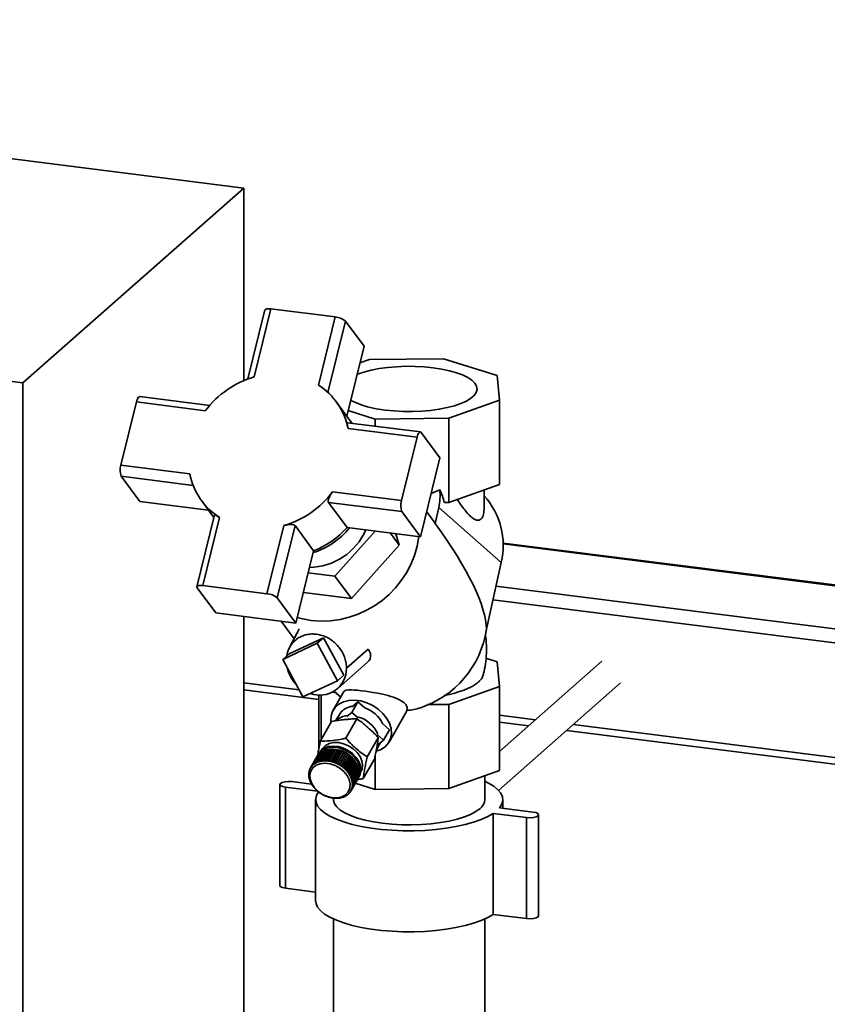
# Paper-space layout 'Blatt1' of a CAD drawing. Units: millimetres. Extents: x 0 to 5940, y 0 to 4200.
# Drawn here: x 4387 to 4613, y 2222 to 2498 of the extents above; entities that cross this region are included whole.
import ezdxf

# ---------------------------------------------------------------- set-up
doc = ezdxf.new("R2010")
doc.units = ezdxf.units.MM
doc.header["$LTSCALE"] = 10

psp = doc.layouts.new('Blatt1')

# ---------------------------------------------------------------- linework, layer by layer
at = {"color": 7, "linetype": 'Continuous', "lineweight": 35}
for p, q in [((4449.71, 2450.37), (4075.55, 2497.51)), ((4387.84, 2395.81), (4449.71, 2450.37)), ((4449.71, 2396.43), (4449.71, 2450.37)), ((4013.67, 2442.95), (4387.84, 2395.81)), ((4455.65, 2416.22), (4450.89, 2396.9)), ((4457.33, 2416.53), (4452.64, 2397.47)), ((4475.29, 2414.27), (4457.33, 2416.53)), ((4470.6, 2395.21), (4475.29, 2414.27)), ((4473.27, 2393.14), (4478.19, 2413.1)), ((4478.19, 2413.1), (4483.39, 2406.05)), ((4478.57, 2386.51), (4483.39, 2406.05)), ((4484.91, 2402.34), (4482.24, 2401.39)), ((4505.61, 2402.56), (4484.91, 2402.34)), ((4520.7, 2397.83), (4505.61, 2402.56)), ((4521.35, 2390.93), (4520.7, 2397.83)), ((4387.84, 1830.12), (4387.84, 2395.81)), ((4440.17, 2389.49), (4420.61, 2391.96)), ((4507.17, 2385.9), (4521.35, 2390.93)), ((4521.35, 2367.36), (4521.35, 2390.93)), ((4419.66, 2390.46), (4415.3, 2372.74)), ((4438.99, 2388.02), (4419.66, 2390.46)), ((4480.08, 2384.46), (4475.6, 2390.54)), ((4486.47, 2385.68), (4478.95, 2388.04)), ((4507.17, 2385.9), (4486.47, 2385.68)), ((4486.47, 2383.66), (4486.47, 2385.68)), ((4507.17, 2362.33), (4507.17, 2385.9)), ((4499.19, 2382.06), (4478.77, 2384.63)), ((4498.24, 2380.56), (4478.91, 2382.99)), ((4493.87, 2362.84), (4498.24, 2380.56)), ((4504.63, 2374.84), (4499.43, 2381.89)), ((4499.18, 2352.7), (4504.63, 2374.84)), ((4415.3, 2372.74), (4434.62, 2370.31)), ((4420.6, 2362.6), (4415.4, 2369.65)), ((4415.4, 2369.65), (4435.55, 2367.11)), ((4502.16, 2364.82), (4504.62, 2365.9)), ((4507.17, 2362.33), (4521.35, 2367.36)), ((4517.04, 2360.27), (4517.04, 2365.83)), ((4474.55, 2365.28), (4493.87, 2362.84)), ((4420.6, 2362.6), (4439.84, 2360.17)), ((4437.94, 2362.76), (4441.34, 2358.14)), ((4473.48, 2362.33), (4493.98, 2359.75)), ((4478.68, 2355.28), (4473.48, 2362.33)), ((4504.31, 2360.87), (4503.35, 2356.44)), ((4521.79, 2345.52), (4504.31, 2360.87)), ((4505.91, 2362.31), (4507.17, 2362.33)), ((4441.52, 2358.85), (4436.56, 2338.72)), ((4442.94, 2358.09), (4438.24, 2339.03)), ((4493.98, 2359.75), (4499.18, 2352.7)), ((4503.02, 2356.9), (4500.92, 2359.75)), ((4456.2, 2336.77), (4460.9, 2355.83)), ((4459.1, 2335.6), (4464.08, 2355.82)), ((4464.08, 2355.82), (4469.28, 2348.77)), ((4478.68, 2355.28), (4499.18, 2352.7)), ((4503.35, 2356.44), (4503.02, 2356.9)), ((4486.55, 2354.29), (4475.24, 2341.69)), ((4490.8, 2353.75), (4493.27, 2350.4)), ((4493.27, 2350.4), (4492.28, 2353.57)), ((4479.85, 2335.45), (4493.27, 2350.4)), ((4649.05, 2334.93), (4522.31, 2350.9)), ((4522.32, 2350.7), (4648.86, 2334.76)), ((4464.3, 2328.55), (4469.28, 2348.77)), ((4521.79, 2345.52), (4517.69, 2326.8)), ((4475.24, 2341.69), (4467.77, 2342.63)), ((4475.24, 2341.69), (4479.85, 2335.45)), ((4436.65, 2338.43), (4441.85, 2331.38)), ((4438.24, 2339.03), (4456.2, 2336.77)), ((4520.32, 2338.84), (4632.67, 2324.68)), ((4464.3, 2328.55), (4459.1, 2335.6)), ((4466.41, 2337.14), (4479.85, 2335.45)), ((4519.49, 2335.04), (4630.91, 2321.01)), ((4441.85, 2331.38), (4464.3, 2328.55)), ((4449.71, 1884.69), (4449.71, 2330.39)), ((4460.18, 2329.07), (4463.81, 2324.15)), ((4462.39, 2319.93), (4472.08, 2324.42)), ((4470.31, 2322.87), (4472.08, 2324.42)), ((4472.08, 2324.42), (4477.74, 2313.94)), ((4460.62, 2318.37), (4470.31, 2322.87)), ((4470.31, 2322.87), (4475.97, 2312.39)), ((4462.39, 2319.93), (4460.62, 2318.37)), ((4484.57, 2321.25), (4478.48, 2315.88)), ((4466.29, 2307.89), (4460.62, 2318.37)), ((4476.02, 2310.19), (4484.27, 2317.47)), ((4520.7, 2317.69), (4517.53, 2318.68)), ((4521.35, 2310.79), (4520.7, 2317.69)), ((4549.96, 2317.84), (4521.35, 2292.61)), ((4477.74, 2313.94), (4475.97, 2312.39)), ((4449.71, 2311.78), (4465.24, 2309.82)), ((4475.97, 2312.39), (4466.29, 2307.89)), ((4507.17, 2305.76), (4521.35, 2310.79)), ((4521.06, 2281.69), (4555.25, 2311.84)), ((4521.35, 2287.22), (4521.35, 2310.79)), ((4449.71, 2309.82), (4470.73, 2307.18)), ((4470.73, 2308.4), (4470.73, 2293.6)), ((4471.38, 2308.39), (4471.38, 2295.8)), ((4475.78, 2308.89), (4474.65, 2309.24)), ((4477.74, 2309.34), (4474.78, 2304.16)), ((4481.66, 2306.48), (4479.98, 2303.54)), ((4480.12, 2305.21), (4481.66, 2306.48)), ((4481.66, 2306.48), (4483.61, 2304.77)), ((4507.17, 2305.76), (4501.14, 2305.7)), ((4507.17, 2282.19), (4507.17, 2305.76)), ((4476.69, 2303.23), (4475.4, 2301.15)), ((4478.58, 2302.38), (4479.98, 2303.54)), ((4479.98, 2303.54), (4481.75, 2301.98)), ((4490.4, 2295.22), (4494.95, 2303.17)), ((4521.35, 2302.75), (4531.41, 2301.49)), ((4474.32, 2300.95), (4471.23, 2295.54)), ((4475.16, 2301.11), (4475.59, 2301.46)), ((4481.41, 2301.71), (4478.32, 2296.3)), ((4488.58, 2300.4), (4490.53, 2298.69)), ((4521.35, 2300.8), (4529.47, 2299.78)), ((4542, 2300.15), (4628.44, 2289.26)), ((4487.08, 2297.3), (4488.85, 2295.75)), ((4490.53, 2298.69), (4488.85, 2295.75)), ((4540.06, 2298.44), (4628.59, 2287.29)), ((4487.39, 2296.45), (4484.3, 2291.04)), ((4487.19, 2293.64), (4487.87, 2294.94)), ((4488.85, 2295.75), (4487.45, 2294.59)), ((4468.66, 2288.35), (4470.5, 2291.59)), ((4470.55, 2291.65), (4468.7, 2288.41)), ((4468.97, 2288.71), (4470.82, 2291.94)), ((4470.87, 2292), (4469.02, 2288.76)), ((4469.33, 2289.03), (4471.18, 2292.26)), ((4471.24, 2292.31), (4469.39, 2289.07)), ((4469.74, 2289.3), (4471.59, 2292.54)), ((4471.65, 2292.58), (4469.8, 2289.34)), ((4470.18, 2289.54), (4472.03, 2292.77)), ((4472.06, 2292.73), (4470.2, 2289.47)), ((4472.11, 2292.8), (4470.26, 2289.57)), ((4470.5, 2291.59), (4470.51, 2291.58)), ((4470.75, 2292.07), (4470.58, 2291.78)), ((4470.67, 2289.72), (4472.52, 2292.96)), ((4472.54, 2292.92), (4470.68, 2289.65)), ((4472.6, 2292.98), (4470.75, 2289.75)), ((4470.82, 2291.94), (4470.83, 2291.93)), ((4471.18, 2292.26), (4471.2, 2292.24)), ((4471.19, 2289.86), (4473.04, 2293.09)), ((4473.06, 2293.05), (4471.19, 2289.79)), ((4473.12, 2293.11), (4471.27, 2289.88)), ((4471.59, 2292.54), (4471.61, 2292.51)), ((4471.73, 2289.95), (4473.58, 2293.18)), ((4473.6, 2293.14), (4471.73, 2289.88)), ((4473.67, 2293.19), (4471.82, 2289.96)), ((4472.03, 2292.77), (4472.06, 2292.73)), ((4472.06, 2292.73), (4472.07, 2292.74)), ((4474.16, 2293.18), (4472.29, 2289.92)), ((4472.3, 2289.99), (4474.15, 2293.22)), ((4474.24, 2293.22), (4472.39, 2289.99)), ((4472.52, 2292.96), (4472.54, 2292.92)), ((4472.54, 2292.92), (4472.56, 2292.92)), ((4474.74, 2293.17), (4472.87, 2289.9)), ((4472.88, 2289.97), (4474.73, 2293.21)), ((4474.82, 2293.2), (4472.97, 2289.97)), ((4473.04, 2293.09), (4473.06, 2293.05)), ((4473.06, 2293.05), (4473.09, 2293.06)), ((4475.33, 2293.1), (4473.46, 2289.84)), ((4473.48, 2289.91), (4475.33, 2293.14)), ((4475.42, 2293.13), (4473.57, 2289.9)), ((4473.58, 2293.18), (4473.6, 2293.14)), ((4473.6, 2293.14), (4473.64, 2293.15)), ((4475.93, 2292.99), (4474.06, 2289.73)), ((4474.08, 2289.8), (4475.93, 2293.03)), ((4474.15, 2293.22), (4474.16, 2293.18)), ((4474.16, 2293.18), (4474.21, 2293.18)), ((4476.02, 2293.01), (4474.17, 2289.78)), ((4476.52, 2292.83), (4474.65, 2289.57)), ((4474.68, 2289.64), (4476.53, 2292.87)), ((4474.73, 2293.21), (4474.74, 2293.17)), ((4474.74, 2293.17), (4474.8, 2293.16)), ((4476.62, 2292.84), (4474.77, 2289.61)), ((4477.11, 2292.63), (4475.24, 2289.36)), ((4475.27, 2289.43), (4477.12, 2292.66)), ((4475.33, 2293.14), (4475.33, 2293.1)), ((4475.33, 2293.1), (4475.4, 2293.09)), ((4477.21, 2292.62), (4475.36, 2289.39)), ((4477.69, 2292.37), (4475.82, 2289.11)), ((4475.85, 2289.17), (4477.7, 2292.41)), ((4475.93, 2293.03), (4475.93, 2292.99)), ((4475.93, 2292.99), (4476, 2292.98)), ((4477.79, 2292.36), (4475.94, 2289.13)), ((4476.42, 2288.88), (4478.27, 2292.11)), ((4478.33, 2292.03), (4476.47, 2288.77)), ((4478.35, 2292.06), (4476.5, 2288.83)), ((4476.53, 2292.87), (4476.52, 2292.83)), ((4476.52, 2292.83), (4476.6, 2292.81)), ((4476.96, 2288.54), (4478.81, 2291.77)), ((4478.87, 2291.69), (4477, 2288.43)), ((4478.89, 2291.72), (4477.04, 2288.48)), ((4477.12, 2292.66), (4477.11, 2292.63)), ((4477.11, 2292.63), (4477.19, 2292.59)), ((4477.47, 2288.17), (4479.32, 2291.4)), ((4479.4, 2291.34), (4477.55, 2288.11)), ((4477.7, 2292.41), (4477.69, 2292.37)), ((4477.69, 2292.37), (4477.77, 2292.33)), ((4478.25, 2292.08), (4478.33, 2292.03)), ((4478.33, 2292.03), (4478.35, 2292.06)), ((4478.79, 2291.74), (4478.87, 2291.69)), ((4478.87, 2291.69), (4478.89, 2291.72)), ((4479.3, 2291.37), (4479.37, 2291.31)), ((4479.37, 2291.31), (4479.4, 2291.34)), ((4486.82, 2292.99), (4487.12, 2293.51)), ((4468.4, 2287.96), (4470.24, 2291.2)), ((4470.28, 2291.26), (4468.43, 2288.03)), ((4468.99, 2288.65), (4468.97, 2288.71)), ((4469.03, 2288.73), (4468.99, 2288.65)), ((4469.04, 2288.7), (4468.99, 2288.65)), ((4469.02, 2288.76), (4469.04, 2288.7)), ((4469.35, 2288.96), (4469.33, 2289.03)), ((4469.4, 2289.05), (4469.35, 2288.96)), ((4469.41, 2289.01), (4469.35, 2288.96)), ((4469.39, 2289.07), (4469.41, 2289.01)), ((4469.75, 2289.24), (4469.74, 2289.3)), ((4469.81, 2289.33), (4469.75, 2289.24)), ((4469.82, 2289.28), (4469.75, 2289.24)), ((4469.8, 2289.34), (4469.82, 2289.28)), ((4470.2, 2289.47), (4470.18, 2289.54)), ((4470.27, 2289.5), (4470.2, 2289.47)), ((4470.24, 2291.2), (4470.25, 2291.2)), ((4470.26, 2289.57), (4470.27, 2289.5)), ((4470.68, 2289.65), (4470.67, 2289.72)), ((4470.76, 2289.68), (4470.68, 2289.65)), ((4470.75, 2289.75), (4470.76, 2289.68)), ((4471.19, 2289.79), (4471.19, 2289.86)), ((4471.27, 2289.81), (4471.19, 2289.79)), ((4471.27, 2289.88), (4471.27, 2289.81)), ((4471.73, 2289.88), (4471.73, 2289.95)), ((4471.82, 2289.96), (4471.82, 2289.89)), ((4472.29, 2289.92), (4472.3, 2289.99)), ((4472.38, 2289.92), (4472.29, 2289.92)), ((4472.39, 2289.99), (4472.38, 2289.92)), ((4472.87, 2289.9), (4472.88, 2289.97)), ((4472.97, 2289.9), (4472.87, 2289.9)), ((4472.97, 2289.97), (4472.97, 2289.9)), ((4473.46, 2289.84), (4473.48, 2289.91)), ((4473.56, 2289.83), (4473.46, 2289.84)), ((4473.57, 2289.9), (4473.56, 2289.83)), ((4474.06, 2289.73), (4474.08, 2289.8)), ((4474.15, 2289.71), (4474.06, 2289.73)), ((4474.17, 2289.78), (4474.15, 2289.71)), ((4474.65, 2289.57), (4474.68, 2289.64)), ((4474.75, 2289.54), (4474.65, 2289.57)), ((4474.77, 2289.61), (4474.75, 2289.54)), ((4475.24, 2289.36), (4475.27, 2289.43)), ((4475.34, 2289.33), (4475.24, 2289.36)), ((4475.36, 2289.39), (4475.34, 2289.33)), ((4475.82, 2289.11), (4475.85, 2289.17)), ((4475.91, 2289.07), (4475.82, 2289.11)), ((4475.94, 2289.13), (4475.91, 2289.07)), ((4476.38, 2288.82), (4476.42, 2288.88)), ((4476.47, 2288.77), (4476.38, 2288.82)), ((4476.5, 2288.83), (4476.47, 2288.77)), ((4479.37, 2291.31), (4477.5, 2288.05)), ((4477.95, 2287.76), (4479.8, 2290.99)), ((4479.84, 2290.9), (4477.98, 2287.64)), ((4479.87, 2290.93), (4478.02, 2287.69)), ((4478.39, 2287.32), (4480.24, 2290.56)), ((4480.27, 2290.47), (4478.41, 2287.2)), ((4480.31, 2290.49), (4478.46, 2287.25)), ((4478.79, 2286.86), (4480.64, 2290.1)), ((4480.66, 2290.01), (4478.8, 2286.74)), ((4480.7, 2290.02), (4478.85, 2286.79)), ((4481.01, 2289.53), (4479.14, 2286.26)), ((4479.15, 2286.38), (4481, 2289.62)), ((4481.05, 2289.54), (4479.2, 2286.31)), ((4481.3, 2289.03), (4479.44, 2285.77)), ((4479.45, 2285.88), (4481.3, 2289.12)), ((4481.35, 2289.04), (4479.5, 2285.81)), ((4479.71, 2285.38), (4481.56, 2288.61)), ((4479.78, 2290.96), (4479.84, 2290.9)), ((4479.84, 2290.9), (4479.87, 2290.93)), ((4480.22, 2290.52), (4480.27, 2290.47)), ((4480.27, 2290.47), (4480.31, 2290.49)), ((4480.62, 2290.06), (4480.66, 2290.01)), ((4480.66, 2290.01), (4480.7, 2290.02)), ((4480.97, 2289.58), (4481.01, 2289.53)), ((4481.01, 2289.53), (4481.05, 2289.54)), ((4481.28, 2289.08), (4481.3, 2289.03)), ((4481.3, 2289.03), (4481.35, 2289.04)), ((4486.29, 2290.43), (4483.19, 2285.02)), ((4486.47, 2291.25), (4486.47, 2281.97)), ((4467.91, 2286.21), (4467.94, 2286.17)), ((4467.91, 2286.13), (4467.94, 2286.17)), ((4467.94, 2286.09), (4467.91, 2286.13)), ((4467.94, 2286.17), (4467.94, 2286.09)), ((4467.95, 2286.62), (4467.97, 2286.67)), ((4467.98, 2286.58), (4467.95, 2286.62)), ((4467.96, 2286.69), (4467.99, 2286.65)), ((4467.99, 2286.65), (4467.98, 2286.58)), ((4468.04, 2287.09), (4468.07, 2287.15)), ((4468.07, 2287.04), (4468.04, 2287.09)), ((4468.06, 2287.16), (4468.09, 2287.12)), ((4468.09, 2287.12), (4468.07, 2287.04)), ((4468.19, 2287.54), (4468.22, 2287.6)), ((4468.22, 2287.49), (4468.19, 2287.54)), ((4468.22, 2287.61), (4468.25, 2287.56)), ((4468.25, 2287.56), (4468.22, 2287.49)), ((4468.42, 2287.91), (4468.4, 2287.96)), ((4468.46, 2287.97), (4468.42, 2287.91)), ((4468.46, 2287.97), (4468.42, 2287.91)), ((4468.43, 2288.03), (4468.46, 2287.97)), ((4468.68, 2288.3), (4468.66, 2288.35)), ((4468.72, 2288.37), (4468.68, 2288.3)), ((4468.73, 2288.35), (4468.68, 2288.3)), ((4468.7, 2288.41), (4468.73, 2288.35)), ((4476.92, 2288.48), (4476.96, 2288.54)), ((4477, 2288.43), (4476.92, 2288.48)), ((4477.04, 2288.48), (4477, 2288.43)), ((4477.43, 2288.11), (4477.47, 2288.17)), ((4477.5, 2288.05), (4477.43, 2288.11)), ((4477.55, 2288.11), (4477.5, 2288.05)), ((4477.9, 2287.71), (4477.95, 2287.76)), ((4477.98, 2287.64), (4477.9, 2287.71)), ((4478.02, 2287.69), (4477.98, 2287.64)), ((4478.34, 2287.28), (4478.39, 2287.32)), ((4478.41, 2287.2), (4478.34, 2287.28)), ((4478.46, 2287.25), (4478.41, 2287.2)), ((4478.74, 2286.82), (4478.79, 2286.86)), ((4478.8, 2286.74), (4478.74, 2286.82)), ((4478.85, 2286.79), (4478.8, 2286.74)), ((4479.09, 2286.34), (4479.15, 2286.38)), ((4479.14, 2286.26), (4479.09, 2286.34)), ((4479.2, 2286.31), (4479.14, 2286.26)), ((4479.39, 2285.85), (4479.45, 2285.88)), ((4479.44, 2285.77), (4479.39, 2285.85)), ((4481.55, 2288.52), (4479.68, 2285.26)), ((4481.59, 2288.53), (4479.74, 2285.3)), ((4481.73, 2288.01), (4479.87, 2284.75)), ((4479.9, 2284.86), (4481.75, 2288.1)), ((4481.78, 2288.01), (4479.93, 2284.78)), ((4481.87, 2287.5), (4480, 2284.24)), ((4480.05, 2284.35), (4481.9, 2287.58)), ((4481.91, 2287.5), (4480.06, 2284.27)), ((4481.94, 2286.99), (4480.07, 2283.73)), ((4481.96, 2286), (4480.11, 2282.77)), ((4480.12, 2282.84), (4481.97, 2286.07)), ((4480.13, 2283.83), (4481.98, 2287.07)), ((4481.99, 2286.99), (4480.14, 2283.75)), ((4482, 2286.49), (4480.15, 2283.25)), ((4480.16, 2283.33), (4482, 2286.56)), ((4481.53, 2288.56), (4481.55, 2288.52)), ((4481.55, 2288.52), (4481.59, 2288.53)), ((4481.72, 2288.04), (4481.73, 2288.01)), ((4481.73, 2288.01), (4481.78, 2288.01)), ((4481.86, 2287.52), (4481.87, 2287.5)), ((4481.87, 2287.5), (4481.91, 2287.5)), ((4481.93, 2286.01), (4481.96, 2286)), ((4481.94, 2287), (4481.94, 2286.99)), ((4481.94, 2286.99), (4481.99, 2286.99)), ((4481.97, 2286.49), (4482, 2286.49)), ((4507.17, 2282.19), (4521.35, 2287.22)), ((4459.79, 2283.35), (4459.79, 2255.06)), ((4463.17, 2284.13), (4468.7, 2283.43)), ((4467.93, 2285.71), (4467.96, 2285.67)), ((4467.94, 2285.63), (4467.96, 2285.67)), ((4467.97, 2285.59), (4467.94, 2285.63)), ((4467.96, 2285.67), (4467.97, 2285.59)), ((4468.01, 2285.19), (4468.03, 2285.16)), ((4468.02, 2285.11), (4468.04, 2285.14)), ((4468.05, 2285.08), (4468.02, 2285.11)), ((4468.03, 2285.16), (4468.05, 2285.08)), ((4468.14, 2284.68), (4468.17, 2284.65)), ((4468.16, 2284.6), (4468.18, 2284.62)), ((4468.19, 2284.57), (4468.16, 2284.6)), ((4468.17, 2284.65), (4468.19, 2284.57)), ((4468.33, 2284.16), (4468.35, 2284.14)), ((4468.39, 2284.06), (4468.36, 2284.08)), ((4468.57, 2283.65), (4468.6, 2283.63)), ((4468.6, 2283.63), (4468.64, 2283.55)), ((4468.62, 2283.57), (4468.62, 2283.59)), ((4468.64, 2283.55), (4468.62, 2283.57)), ((4468.87, 2283.15), (4468.89, 2283.14)), ((4468.89, 2283.14), (4468.94, 2283.06)), ((4468.92, 2283.08), (4468.93, 2283.09)), ((4468.94, 2283.06), (4468.92, 2283.08)), ((4479.5, 2285.81), (4479.44, 2285.77)), ((4479.65, 2285.34), (4479.71, 2285.38)), ((4479.67, 2281.5), (4481.52, 2284.73)), ((4479.74, 2285.3), (4479.68, 2285.26)), ((4479.84, 2284.83), (4479.9, 2284.86)), ((4479.87, 2284.75), (4479.84, 2284.83)), ((4481.7, 2285.08), (4479.85, 2281.85)), ((4479.93, 2284.78), (4479.87, 2284.75)), ((4479.88, 2281.92), (4481.73, 2285.15)), ((4479.98, 2284.32), (4480.05, 2284.35)), ((4480, 2284.24), (4479.98, 2284.32)), ((4480.06, 2284.27), (4480, 2284.24)), ((4481.86, 2285.53), (4480.01, 2282.3)), ((4480.03, 2282.37), (4481.88, 2285.6)), ((4480.07, 2283.81), (4480.13, 2283.83)), ((4480.07, 2283.73), (4480.07, 2283.81)), ((4480.14, 2283.75), (4480.07, 2283.73)), ((4480.09, 2283.31), (4480.16, 2283.33)), ((4480.14, 2283.33), (4480.09, 2283.23)), ((4480.09, 2283.23), (4480.09, 2283.31)), ((4480.15, 2283.25), (4480.09, 2283.23)), ((4480.94, 2283.71), (4486.47, 2281.97)), ((4481.69, 2285.09), (4481.7, 2285.08)), ((4481.84, 2285.54), (4481.86, 2285.53)), ((4481.86, 2285.32), (4482.03, 2285.62)), ((4517.24, 2279.1), (4517.24, 2285.76)), ((4470.42, 2281.43), (4461.41, 2282.57)), ((4461.41, 2254.29), (4461.41, 2282.57)), ((4469.22, 2282.67), (4469.24, 2282.66)), ((4469.24, 2282.66), (4469.3, 2282.58)), ((4469.3, 2282.58), (4469.28, 2282.6)), ((4469.28, 2282.6), (4469.28, 2282.6)), ((4469.61, 2282.21), (4469.63, 2282.2)), ((4469.63, 2282.2), (4469.69, 2282.13)), ((4469.69, 2282.13), (4469.68, 2282.14)), ((4469.68, 2282.14), (4469.68, 2282.14)), ((4470.05, 2281.77), (4470.06, 2281.76)), ((4470.06, 2281.76), (4470.13, 2281.69)), ((4470.13, 2281.69), (4470.12, 2281.7)), ((4470.12, 2281.7), (4470.12, 2281.7)), ((4470.52, 2281.35), (4470.53, 2281.35)), ((4470.53, 2281.35), (4470.61, 2281.29)), ((4470.6, 2281.29), (4470.6, 2281.3)), ((4470.61, 2281.29), (4470.6, 2281.29)), ((4471.03, 2280.98), (4471.12, 2280.92)), ((4471.03, 2280.98), (4471.03, 2280.98)), ((4471.12, 2280.92), (4471.11, 2280.92)), ((4471.11, 2280.92), (4471.11, 2280.92)), ((4471.57, 2280.64), (4471.65, 2280.59)), ((4471.57, 2280.63), (4471.57, 2280.64)), ((4471.65, 2280.59), (4471.65, 2280.58)), ((4471.65, 2280.58), (4471.65, 2280.59)), ((4472.12, 2280.33), (4472.21, 2280.29)), ((4472.13, 2280.33), (4472.12, 2280.33)), ((4472.13, 2280.33), (4472.13, 2280.33)), ((4478.63, 2280.39), (4478.69, 2280.44)), ((4478.68, 2280.39), (4478.63, 2280.39)), ((4478.71, 2280.44), (4478.68, 2280.39)), ((4478.69, 2280.44), (4478.74, 2280.43)), ((4478.99, 2280.7), (4479.04, 2280.75)), ((4479.05, 2280.7), (4478.99, 2280.7)), ((4479.04, 2280.75), (4479.1, 2280.75)), ((4479.08, 2280.75), (4479.05, 2280.7)), ((4479.31, 2281.05), (4479.35, 2281.11)), ((4479.37, 2281.05), (4479.31, 2281.05)), ((4479.35, 2281.11), (4479.41, 2281.11)), ((4479.4, 2281.11), (4479.37, 2281.05)), ((4479.58, 2281.43), (4479.61, 2281.49)), ((4479.64, 2281.43), (4479.58, 2281.43)), ((4479.61, 2281.49), (4479.67, 2281.5)), ((4479.67, 2281.5), (4479.64, 2281.43)), ((4479.79, 2281.84), (4479.82, 2281.91)), ((4479.83, 2281.91), (4479.79, 2281.84)), ((4479.85, 2281.85), (4479.79, 2281.84)), ((4479.82, 2281.91), (4479.88, 2281.92)), ((4479.95, 2282.29), (4479.97, 2282.36)), ((4479.99, 2282.36), (4479.95, 2282.29)), ((4480.01, 2282.3), (4479.95, 2282.29)), ((4479.97, 2282.36), (4480.03, 2282.37)), ((4480.05, 2282.75), (4480.06, 2282.83)), ((4480.1, 2282.83), (4480.05, 2282.75)), ((4480.11, 2282.77), (4480.05, 2282.75)), ((4480.06, 2282.83), (4480.12, 2282.84)), ((4486.47, 2281.97), (4507.17, 2282.19)), ((4469.84, 2279.1), (4469.84, 2250.81)), ((4472.21, 2280.29), (4472.22, 2280.29)), ((4472.7, 2280.08), (4472.79, 2280.04)), ((4472.71, 2280.07), (4472.7, 2280.08)), ((4472.71, 2280.07), (4472.71, 2280.07)), ((4472.79, 2280.04), (4472.8, 2280.03)), ((4473.29, 2279.86), (4473.38, 2279.83)), ((4473.3, 2279.85), (4473.29, 2279.86)), ((4473.3, 2279.86), (4473.3, 2279.85)), ((4473.38, 2279.83), (4473.39, 2279.82)), ((4473.88, 2279.69), (4473.98, 2279.67)), ((4473.9, 2279.68), (4473.88, 2279.69)), ((4473.9, 2279.69), (4473.9, 2279.68)), ((4473.98, 2279.67), (4473.99, 2279.66)), ((4474.48, 2279.57), (4474.57, 2279.56)), ((4474.5, 2279.56), (4474.48, 2279.57)), ((4474.5, 2279.57), (4474.5, 2279.56)), ((4474.57, 2279.56), (4474.59, 2279.55)), ((4474.84, 2279.52), (4474.84, 2279.1)), ((4475.07, 2279.5), (4475.16, 2279.5)), ((4475.09, 2279.49), (4475.07, 2279.5)), ((4475.1, 2279.5), (4475.09, 2279.49)), ((4475.16, 2279.5), (4475.19, 2279.49)), ((4475.65, 2279.48), (4475.74, 2279.48)), ((4475.68, 2279.47), (4475.65, 2279.48)), ((4475.69, 2279.48), (4475.68, 2279.47)), ((4475.74, 2279.48), (4475.77, 2279.47)), ((4476.25, 2279.5), (4476.22, 2279.51)), ((4476.3, 2279.52), (4476.34, 2279.51)), ((4476.76, 2279.59), (4476.84, 2279.61)), ((4476.8, 2279.58), (4476.76, 2279.59)), ((4476.81, 2279.6), (4476.8, 2279.58)), ((4476.84, 2279.61), (4476.88, 2279.6)), ((4477.28, 2279.72), (4477.36, 2279.75)), ((4477.32, 2279.71), (4477.28, 2279.72)), ((4477.34, 2279.74), (4477.32, 2279.71)), ((4477.36, 2279.75), (4477.4, 2279.74)), ((4477.77, 2279.9), (4477.84, 2279.93)), ((4477.81, 2279.89), (4477.77, 2279.9)), ((4477.83, 2279.93), (4477.81, 2279.89)), ((4477.84, 2279.93), (4477.88, 2279.92)), ((4478.22, 2280.12), (4478.28, 2280.16)), ((4478.27, 2280.12), (4478.22, 2280.12)), ((4478.29, 2280.16), (4478.27, 2280.12)), ((4478.28, 2280.16), (4478.33, 2280.16)), ((4522.24, 2276.69), (4522.24, 2279.1)), ((4528.91, 2274.07), (4519.55, 2275.24)), ((4519.55, 2246.96), (4519.55, 2275.24)), ((4521.32, 2276.8), (4530.67, 2275.62)), ((4532.29, 2246.56), (4532.29, 2274.84)), ((4528.91, 2245.78), (4528.91, 2274.07)), ((4469.84, 2253.22), (4461.41, 2254.29)), ((4474.84, 2245.68), (4474.84, 1823.72)), ((4517.24, 1823.72), (4517.24, 2245.68)), ((4528.91, 2245.78), (4519.55, 2246.96))]:
    psp.add_line(p, q, dxfattribs=at)
at = {"color": 7, "linetype": 'Continuous', "lineweight": 35, "flags": 128}
for points in [[(4455.65, 2416.22), (4455.66, 2416.25), (4455.75, 2416.37), (4455.94, 2416.47), (4456.19, 2416.54), (4456.52, 2416.57), (4456.91, 2416.57), (4457.33, 2416.53)], [(4481.45, 2398.18), (4481.54, 2398.21), (4483.35, 2398.83), (4485.39, 2399.37), (4487.64, 2399.8), (4490.03, 2400.13), (4492.54, 2400.34), (4495.12, 2400.45), (4497.71, 2400.43), (4500.27, 2400.29), (4502.76, 2400.04), (4505.11, 2399.68), (4507.3, 2399.22), (4509.28, 2398.66), (4511.01, 2398.02), (4512.47, 2397.3), (4513.61, 2396.53), (4514.43, 2395.71), (4514.91, 2394.86), (4515.04, 2393.99), (4514.81, 2393.13), (4514.23, 2392.29), (4513.31, 2391.48), (4512.07, 2390.72), (4510.54, 2390.03), (4508.73, 2389.41), (4506.69, 2388.87), (4504.44, 2388.44), (4502.04, 2388.11), (4499.53, 2387.89), (4496.96, 2387.79), (4494.37, 2387.81), (4491.8, 2387.95), (4489.32, 2388.2), (4489.32, 2388.2)], [(4419.66, 2390.46), (4419.78, 2390.87), (4419.92, 2391.24), (4420.07, 2391.54), (4420.24, 2391.76), (4420.4, 2391.91), (4420.57, 2391.96), (4420.61, 2391.96)], [(4498.24, 2380.56), (4498.36, 2380.97), (4498.5, 2381.34), (4498.65, 2381.64), (4498.81, 2381.86), (4498.98, 2382.01), (4499.14, 2382.06), (4499.29, 2382.02), (4499.43, 2381.89)], [(4438.24, 2339.03), (4437.82, 2339.07), (4437.43, 2339.07), (4437.11, 2339.04), (4436.85, 2338.97), (4436.67, 2338.87), (4436.57, 2338.75), (4436.56, 2338.6), (4436.65, 2338.43)], [(4468.58, 2329.25), (4465.8, 2329.78), (4464.68, 2330.09)], [(4474.89, 2309.54), (4475.15, 2309.3), (4476.87, 2307.83)], [(4477.74, 2309.34), (4477.74, 2309.34), (4477.89, 2309.5), (4478.12, 2309.63), (4478.43, 2309.73), (4479.04, 2309.81), (4479.86, 2309.82), (4480.64, 2309.79), (4481.58, 2309.71), (4482.62, 2309.6), (4483.79, 2309.45), (4484.82, 2309.3), (4485.89, 2309.13), (4487.23, 2308.89), (4488.54, 2308.62), (4489.36, 2308.43), (4490.15, 2308.23), (4490.91, 2308.01), (4491.63, 2307.78), (4492.91, 2307.27), (4493.99, 2306.68), (4494.6, 2306.22), (4495.06, 2305.72), (4495.3, 2305.34), (4495.44, 2304.94), (4495.48, 2304.51), (4495.41, 2304.07), (4495.41, 2304.07)], [(4474.18, 2300.7), (4474.13, 2301.11), (4474.19, 2302.52), (4474.6, 2303.81), (4475.33, 2304.93), (4476.36, 2305.84), (4477.64, 2306.5), (4479.13, 2306.88), (4480.76, 2306.96), (4482.46, 2306.75), (4484.17, 2306.24), (4485.82, 2305.47), (4487.33, 2304.46), (4488.64, 2303.26), (4489.71, 2301.91), (4490.49, 2300.47), (4490.95, 2298.99), (4491.06, 2297.55), (4490.83, 2296.19), (4490.25, 2294.98), (4489.37, 2293.96), (4488.21, 2293.17), (4486.81, 2292.65), (4486.81, 2292.65)], [(4470.75, 2292.07), (4471.37, 2292.88), (4472.32, 2293.55), (4473.48, 2293.96), (4474.8, 2294.1), (4476.21, 2293.96), (4477.63, 2293.54), (4478.98, 2292.87), (4480.19, 2291.98), (4481.19, 2290.92), (4481.94, 2289.75), (4482.38, 2288.54), (4482.51, 2287.33), (4482.3, 2286.21), (4482.03, 2285.62)], [(4471.46, 2292.96), (4471.73, 2293.4), (4472.52, 2294.21), (4473.58, 2294.78), (4474.84, 2295.07), (4476.23, 2295.06), (4477.67, 2294.76), (4479.07, 2294.18), (4480.35, 2293.36), (4481.44, 2292.34), (4482.27, 2291.19), (4482.8, 2289.96), (4482.99, 2288.74), (4482.84, 2287.59), (4482.43, 2286.69)], [(4487.55, 2294.68), (4487.35, 2293.99), (4487.12, 2293.51)], [(4470.42, 2291.48), (4470.53, 2291.69), (4471.21, 2292.58), (4472.15, 2293.25), (4473.31, 2293.67), (4474.64, 2293.81), (4476.04, 2293.67), (4477.46, 2293.25), (4478.81, 2292.58), (4480.02, 2291.69), (4481.02, 2290.63), (4481.77, 2289.46), (4482.21, 2288.24), (4482.34, 2287.04), (4482.13, 2285.92), (4481.68, 2285.04)], [(4475.95, 2279.61), (4474.58, 2279.63), (4473.16, 2279.94), (4471.79, 2280.54), (4470.55, 2281.38), (4469.52, 2282.41), (4468.76, 2283.57), (4468.32, 2284.79), (4468.23, 2285.98), (4468.49, 2287.08), (4469.09, 2288.01), (4469.99, 2288.71), (4471.14, 2289.15), (4472.45, 2289.29), (4473.86, 2289.12), (4475.27, 2288.67), (4476.58, 2287.94), (4477.73, 2287), (4478.63, 2285.89), (4479.24, 2284.69), (4479.51, 2283.48), (4479.42, 2282.33), (4478.98, 2281.3), (4478.22, 2280.48), (4477.19, 2279.91), (4475.95, 2279.61)], [(4461.41, 2282.57), (4460.58, 2282.74), (4460.01, 2283.01), (4459.79, 2283.32), (4459.95, 2283.64), (4460.47, 2283.92), (4461.26, 2284.11), (4462.21, 2284.18), (4463.17, 2284.13)], [(4517.24, 2284.23), (4518.23, 2283.74), (4519.72, 2282.83), (4520.87, 2281.88), (4521.68, 2280.89), (4522.14, 2279.87), (4522.23, 2278.84), (4521.95, 2277.81), (4521.32, 2276.8)], [(4519.55, 2275.24), (4518.03, 2274.35), (4516.2, 2273.52), (4514.09, 2272.77), (4511.72, 2272.1), (4509.14, 2271.53), (4506.38, 2271.07), (4503.47, 2270.72), (4500.46, 2270.49), (4497.39, 2270.38), (4494.3, 2270.38), (4491.24, 2270.51), (4488.24, 2270.76), (4485.35, 2271.12), (4482.6, 2271.6), (4480.05, 2272.18), (4477.72, 2272.85), (4475.64, 2273.62), (4473.85, 2274.46), (4472.36, 2275.36), (4471.2, 2276.31), (4470.39, 2277.31), (4469.94, 2278.33), (4469.85, 2279.36), (4470.12, 2280.38), (4470.65, 2281.25)], [(4515.87, 2276.6), (4514.72, 2275.76), (4513.25, 2274.97), (4511.49, 2274.26), (4509.47, 2273.63), (4507.21, 2273.09), (4504.76, 2272.66), (4502.16, 2272.33), (4499.46, 2272.12), (4496.7, 2272.03), (4493.93, 2272.07), (4491.2, 2272.22), (4488.54, 2272.49), (4486.02, 2272.87), (4483.67, 2273.36), (4481.53, 2273.95), (4479.63, 2274.62), (4478.02, 2275.37), (4476.72, 2276.19), (4475.74, 2277.05), (4475.12, 2277.96), (4474.85, 2278.88), (4474.84, 2279.1)], [(4530.67, 2275.62), (4531.5, 2275.45), (4532.07, 2275.19), (4532.29, 2274.87), (4532.13, 2274.55), (4531.61, 2274.27), (4530.82, 2274.09), (4529.87, 2274.01), (4528.91, 2274.07)], [(4461.41, 2254.29), (4460.58, 2254.46), (4460.01, 2254.72), (4459.79, 2255.04), (4459.79, 2255.06)], [(4519.55, 2246.96), (4518.03, 2246.06), (4516.2, 2245.23), (4514.09, 2244.48), (4511.72, 2243.82), (4509.14, 2243.25), (4506.38, 2242.79), (4503.47, 2242.44), (4500.46, 2242.2), (4497.39, 2242.09), (4494.3, 2242.1), (4491.24, 2242.23), (4488.24, 2242.48), (4485.35, 2242.84), (4482.6, 2243.31), (4480.05, 2243.89), (4477.72, 2244.57), (4475.64, 2245.33), (4473.85, 2246.17), (4472.36, 2247.07), (4471.2, 2248.03), (4470.39, 2249.02), (4469.94, 2250.04), (4469.84, 2250.81)], [(4532.29, 2246.56), (4532.13, 2246.27), (4531.61, 2245.99), (4530.82, 2245.8), (4529.87, 2245.73), (4528.91, 2245.78)]]:
    psp.add_lwpolyline(points, dxfattribs=at)
at = {"color": 7, "linetype": 'Continuous', "lineweight": 35}
for centre, radius, start, end in [((4474.97, 2409.29), 4.99, 49.8806, 86.3103), ((4459.88, 2372.42), 26.08, 106.1336, 143.2486), ((4460.54, 2379.42), 18.72, 10.9928, 57.4844), ((4491.68, 2415.13), 27.04, 243.6053, 265.0007), ((4419.66, 2371.34), 4.58, 162.1713, 201.6988), ((4453, 2373.88), 18.72, 190.9928, 237.4844), ((4488.69, 2364.33), 16, 347.5063, 5.6349), ((4453.65, 2380.88), 26.08, 286.1336, 323.2486), ((4501.72, 2350.34), 20.64, 346.5016, 42.0649), ((4498.23, 2361.44), 4.58, 162.1713, 201.6988), ((4462.66, 2368.66), 21.4, 287.6716, 321.0136), ((4459.43, 2373.04), 26.19, 292.0785, 317.3037), ((4467.85, 2361.64), 17.5, 270.9294, 336.367), ((4471.55, 2356.58), 27.48, 263.7965, 351.9898), ((4455.88, 2331.78), 4.99, 49.8806, 86.3103), ((4490.5, 2330.91), 27.5, 287.9854, 351.4032), ((4471.55, 2318.27), 9.93, 192.7439, 224.0608), ((4471.03, 2315.8), 7.45, 248.8804, 0.5911), ((4480.49, 2300.62), 4.61, 94.508, 145.4676), ((4479.06, 2297.52), 5.11, 93.8181, 132.3627), ((4480.91, 2296.68), 8.53, 25.8497, 71.5256), ((4479.39, 2294.01), 8.58, 24.2854, 73.0899), ((4473.31, 2289.43), 3.54, 142.4987, 148.9264), ((4473.38, 2289.38), 3.63, 134.9872, 141.3038), ((4473.51, 2289.25), 3.81, 127.7052, 133.8232), ((4473.66, 2289.04), 4.07, 120.732, 126.5869), ((4473.83, 2288.75), 4.4, 114.1153, 119.669), ((4473.99, 2288.38), 4.8, 107.8735, 113.1121), ((4474.13, 2287.94), 5.26, 102.001, 106.9302), ((4474.23, 2287.45), 5.76, 96.4752, 101.1146), ((4474.29, 2286.93), 6.29, 91.2629, 95.6408), ((4474.29, 2286.41), 6.81, 86.325, 90.4743), ((4474.71, 2285.91), 7.29, 31.1864, 89.8316), ((4474.26, 2285.9), 7.32, 81.6203, 85.5758), ((4474.19, 2285.44), 7.79, 77.1072, 80.9039), ((4474.1, 2285.05), 8.19, 72.745, 76.417), ((4474, 2284.75), 8.5, 68.4943, 72.0748), ((4473.92, 2284.55), 8.72, 64.3169, 67.838), ((4473.88, 2284.46), 8.82, 60.1758, 63.6687), ((4473.88, 2284.47), 8.81, 56.0341, 59.5299), ((4473.95, 2284.57), 8.69, 51.8552, 55.3848), ((4474.1, 2284.75), 8.45, 47.602, 51.1968), ((4471.53, 2286.14), 3.63, 134.9872, 141.3038), ((4471.66, 2286.02), 3.81, 127.7052, 133.8232), ((4471.81, 2285.81), 4.07, 120.732, 126.5869), ((4471.98, 2285.52), 4.4, 114.1153, 119.669), ((4472.14, 2285.15), 4.8, 107.8735, 113.1121), ((4472.28, 2284.71), 5.26, 102.001, 106.9302), ((4472.38, 2284.22), 5.76, 96.4752, 101.1146), ((4472.44, 2283.7), 6.29, 91.2629, 95.6408), ((4472.44, 2283.17), 6.81, 86.325, 90.4743), ((4472.41, 2282.67), 7.32, 81.6203, 85.5758), ((4472.34, 2282.21), 7.79, 77.1072, 80.9039), ((4472.25, 2281.82), 8.19, 72.745, 76.417), ((4472.15, 2281.52), 8.5, 68.4943, 72.0748), ((4472.07, 2281.32), 8.72, 64.3169, 67.838), ((4472.03, 2281.22), 8.82, 60.1758, 63.6687), ((4472.03, 2281.23), 8.81, 56.0341, 59.5299), ((4474.33, 2285), 8.12, 43.2362, 46.9286), ((4474.63, 2285.28), 7.7, 38.7185, 42.5417), ((4475, 2285.57), 7.23, 34.0081, 37.9965), ((4475.43, 2285.85), 6.72, 29.0635, 33.2521), ((4475.89, 2286.11), 6.19, 23.8435, 28.267), ((4471.93, 2286.1), 4.01, 172.572, 178.4788), ((4472.25, 2286.1), 4.33, 179.5525, 185.1631), ((4471.68, 2286.13), 3.77, 165.2845, 171.4444), ((4471.53, 2286.18), 3.61, 157.7695, 164.1135), ((4471.45, 2286.21), 3.53, 150.1335, 156.5708), ((4471.46, 2286.2), 3.54, 142.4987, 148.9264), ((4472.11, 2281.34), 8.69, 51.8552, 55.3848), ((4472.25, 2281.52), 8.45, 47.602, 51.1968), ((4472.48, 2281.76), 8.12, 43.2362, 46.9286), ((4472.78, 2282.04), 7.7, 38.7185, 42.5417), ((4473.15, 2282.34), 7.23, 34.0081, 37.9965), ((4473.58, 2282.62), 6.72, 29.0635, 33.2521), ((4476.37, 2286.31), 5.67, 18.3094, 23), ((4476.84, 2286.47), 5.18, 12.4281, 17.4128), ((4478.23, 2286.56), 3.77, 345.2845, 351.4444), ((4477.28, 2286.56), 4.73, 6.1774, 11.4739), ((4477.99, 2286.59), 4.01, 352.572, 358.4788), ((4477.67, 2286.6), 4.33, 359.5525, 5.1631), ((4472.64, 2286.13), 4.73, 186.1774, 191.4739), ((4473.08, 2286.23), 5.18, 192.4281, 197.4128), ((4473.55, 2286.38), 5.67, 198.3094, 203), ((4474.03, 2286.59), 6.19, 203.8435, 208.267), ((4474.49, 2286.84), 6.72, 209.0635, 213.2521), ((4474.92, 2287.12), 7.23, 214.0081, 217.9965), ((4474.04, 2282.87), 6.19, 23.8435, 28.267), ((4474.52, 2283.08), 5.67, 18.3094, 23), ((4474.99, 2283.23), 5.18, 12.4281, 17.4128), ((4475.43, 2283.33), 4.73, 6.1774, 11.4739), ((4476.14, 2283.36), 4.01, 352.572, 358.4788), ((4475.82, 2283.36), 4.33, 359.5525, 5.1631), ((4478.46, 2286.49), 3.53, 330.1335, 336.5708), ((4478.39, 2286.52), 3.61, 337.7695, 344.1135), ((4475.29, 2287.42), 7.7, 218.7185, 222.5417), ((4475.59, 2287.7), 8.12, 223.2362, 226.9286), ((4475.82, 2287.94), 8.45, 227.602, 231.1968), ((4475.96, 2288.12), 8.69, 231.8552, 235.3848), ((4476.03, 2288.23), 8.81, 236.0341, 239.5299), ((4476.04, 2288.24), 8.82, 240.1758, 243.6687), ((4476.25, 2283.65), 4.07, 300.732, 306.5869), ((4476.41, 2283.44), 3.81, 307.7052, 313.8232), ((4476.53, 2283.32), 3.63, 314.9872, 321.3038), ((4476.61, 2283.26), 3.54, 322.4987, 328.9264), ((4476.61, 2283.25), 3.53, 330.1335, 336.5708), ((4476.54, 2283.28), 3.61, 337.7695, 344.1135), ((4476.39, 2283.33), 3.77, 345.2845, 351.4444), ((4475.99, 2288.14), 8.72, 244.3169, 247.838), ((4475.91, 2287.94), 8.5, 248.4943, 252.0748), ((4475.82, 2287.64), 8.19, 252.745, 256.417), ((4475.73, 2287.25), 7.79, 257.1072, 260.9039), ((4475.66, 2286.79), 7.32, 261.6203, 265.5758), ((4475.62, 2286.29), 6.81, 266.325, 270.4743), ((4475.63, 2285.76), 6.29, 271.2629, 275.6408), ((4475.69, 2285.24), 5.76, 276.4752, 281.1146), ((4475.79, 2284.75), 5.26, 282.001, 286.9302), ((4475.93, 2284.31), 4.8, 287.8735, 293.1121), ((4476.09, 2283.94), 4.4, 294.1153, 299.669), ((4513.86, 2279.32), 3.39, 306.4119, 356.1402)]:
    psp.add_arc(centre, radius, start, end, dxfattribs=at)
for centre, major_axis, ratio, start_param, end_param in [((4488.37, 2360.33), (-11.13, 20.64), 0.727961, 4.427815, 4.592094), ((4454.32, 2379.97), (61.73, -58.34), 0.24633, 0.235816, 0.914966), ((4486.47, 2306.48), (8.72, 5.09), 0.852691, 5.306456, 5.412547), ((4486.47, 2336.38), (-16.33, 30.07), 0.739425, 2.837983, 2.986168)]:
    psp.add_ellipse(centre, major_axis=major_axis, ratio=ratio, start_param=start_param, end_param=end_param, dxfattribs=at)
for points, knots in [([(4478.91, 2382.99), (4478.88, 2383.13), (4478.83, 2383.42), (4478.76, 2383.79), (4478.72, 2384.11), (4478.69, 2384.36), (4478.69, 2384.54), (4478.72, 2384.63), (4478.76, 2384.62), (4478.77, 2384.62)], [0, 0, 0, 0, 0.151574, 0.307547, 0.459116, 0.615273, 0.762732, 0.915614, 1, 1, 1, 1]), ([(4474.55, 2365.28), (4474.36, 2365.01), (4473.98, 2364.47), (4473.56, 2363.63), (4473.35, 2362.91), (4473.37, 2362.5), (4473.46, 2362.36), (4473.48, 2362.33)], [0, 0, 0, 0, 0.245136, 0.490363, 0.729499, 0.940701, 1, 1, 1, 1]), ([(4517, 2360.27), (4516.97, 2359.72), (4516.91, 2358.53), (4516.16, 2357.52), (4515.27, 2357.27), (4514.48, 2357.45), (4513.59, 2358.03), (4512.26, 2359.34), (4510.92, 2361.1), (4509.81, 2362.64), (4509.45, 2363.14)], [0, 0, 0, 0, 0.147016, 0.313685, 0.396592, 0.482766, 0.577005, 0.673853, 0.895748, 1, 1, 1, 1]), ([(4442.94, 2358.09), (4442.82, 2358.17), (4442.58, 2358.32), (4442.26, 2358.52), (4441.98, 2358.68), (4441.76, 2358.8), (4441.61, 2358.87), (4441.53, 2358.89), (4441.53, 2358.86), (4441.53, 2358.85)], [0, 0, 0, 0, 0.1541395, 0.3127529, 0.4668878, 0.6256879, 0.7756428, 0.931112, 1, 1, 1, 1]), ([(4460.9, 2355.83), (4461.22, 2355.91), (4461.85, 2356.07), (4462.79, 2356.17), (4463.56, 2356.13), (4463.94, 2355.97), (4464.05, 2355.85), (4464.08, 2355.82)], [0, 0, 0, 0, 0.245136, 0.490363, 0.729499, 0.940701, 1, 1, 1, 1]), ([(4478.48, 2315.88), (4478.46, 2316.35), (4478.42, 2317.3), (4478.05, 2318.74), (4477.48, 2320.12), (4476.68, 2321.42), (4475.71, 2322.58), (4474.56, 2323.59), (4473.3, 2324.41), (4471.94, 2325.02), (4470.53, 2325.39), (4469.1, 2325.53), (4467.71, 2325.42), (4466.37, 2325.08), (4465.15, 2324.5), (4464.06, 2323.7), (4463.15, 2322.72), (4462.43, 2321.57), (4461.97, 2320.45), (4461.83, 2319.69), (4461.78, 2319.4)], [0, 0, 0, 0, 0.056205, 0.11215, 0.169716, 0.225635, 0.283176, 0.339145, 0.396743, 0.452604, 0.510082, 0.565975, 0.623487, 0.67941, 0.736956, 0.792908, 0.850486, 0.906328, 0.963784, 1, 1, 1, 1]), ([(4465.27, 2326.93), (4464.98, 2326.4), (4463.99, 2324.55), (4463.12, 2322.83), (4462.49, 2321.6)], [0, 0, 0, 0, 0.285192, 1, 1, 1, 1]), ([(4516.74, 2314.01), (4516.83, 2314.33), (4517.19, 2315.59), (4517.53, 2317.89), (4517.72, 2320.87), (4517.66, 2323.33), (4517.43, 2324.76), (4517.37, 2325.19)], [0, 0, 0, 0, 0.087433, 0.350483, 0.616418, 0.884521, 1, 1, 1, 1]), ([(4484.27, 2317.47), (4484.39, 2317.59), (4484.7, 2317.88), (4485.01, 2318.38), (4485.22, 2318.97), (4485.26, 2319.66), (4485.09, 2320.43), (4484.75, 2320.97), (4484.57, 2321.25)], [0, 0, 0, 0, 0.097664, 0.240331, 0.390556, 0.549098, 0.761845, 1, 1, 1, 1]), ([(4516.76, 2314.01), (4516.71, 2313.84), (4516.55, 2313.28), (4515.98, 2312.52), (4515.13, 2311.76), (4514.34, 2311.2), (4513.41, 2310.67), (4512.33, 2310.15), (4511.13, 2309.68), (4509.83, 2309.24), (4508.42, 2308.85), (4507.09, 2308.53), (4506.19, 2308.36), (4505.83, 2308.29)], [0, 0, 0, 0, 0.068956, 0.241458, 0.329291, 0.415741, 0.502795, 0.591772, 0.681422, 0.767053, 0.853304, 0.941551, 1, 1, 1, 1]), ([(4481.41, 2301.71), (4481.03, 2301.72), (4480.26, 2301.74), (4479.07, 2301.62), (4477.71, 2301.47), (4476.2, 2301.34), (4474.95, 2301.08), (4474.32, 2300.95)], [0, 0, 0, 0, 0.176108, 0.35645, 0.500148, 0.748947, 1, 1, 1, 1]), ([(4487.39, 2296.45), (4486.99, 2296.9), (4486.19, 2297.8), (4484.72, 2299.04), (4483.18, 2300.47), (4482, 2301.29), (4481.41, 2301.71)], [0, 0, 0, 0, 0.2204452, 0.446732, 0.7222764, 1, 1, 1, 1]), ([(4470.36, 2291.32), (4470.41, 2291.59), (4470.54, 2292.36), (4470.79, 2293.73), (4471.08, 2294.93), (4471.23, 2295.54)], [0, 0, 0, 0, 0.212031, 0.603087, 1, 1, 1, 1]), ([(4471.23, 2295.54), (4471.38, 2295.53), (4472.4, 2295.44), (4474.52, 2295.65), (4476.75, 2295.9), (4478.02, 2296.22), (4478.32, 2296.3)], [0, 0, 0, 0, 0.072828, 0.499865, 0.883122, 1, 1, 1, 1]), ([(4478.32, 2296.3), (4478.73, 2295.81), (4479.58, 2294.82), (4481.06, 2293.5), (4482.6, 2292.15), (4483.73, 2291.41), (4484.3, 2291.04)], [0, 0, 0, 0, 0.235328, 0.476818, 0.736465, 1, 1, 1, 1]), ([(4486.29, 2290.43), (4486.4, 2290.94), (4486.64, 2291.95), (4486.89, 2293.38), (4487.21, 2295), (4487.33, 2295.96), (4487.39, 2296.45)], [0, 0, 0, 0, 0.220445, 0.446732, 0.722276, 1, 1, 1, 1]), ([(4484.3, 2291.04), (4484.17, 2290.49), (4483.9, 2289.38), (4483.62, 2287.88), (4483.33, 2286.33), (4483.24, 2285.46), (4483.19, 2285.02)], [0, 0, 0, 0, 0.235328, 0.476818, 0.736465, 1, 1, 1, 1]), ([(4483.19, 2285.02), (4483.01, 2284.97), (4482.45, 2284.82), (4481.91, 2284.76), (4481.56, 2284.71)], [0, 0, 0, 0, 0.331069, 1, 1, 1, 1])]:
    psp.add_open_spline(points, degree=3, knots=knots, dxfattribs=at)
for points in [[(4471.82, 2289.89), (4471.8, 2289.89), (4471.78, 2289.88), (4471.75, 2289.88), (4471.73, 2289.88)], [(4468.35, 2284.14), (4468.36, 2284.13), (4468.37, 2284.1), (4468.38, 2284.07), (4468.39, 2284.06)], [(4479.68, 2285.26), (4479.67, 2285.28), (4479.66, 2285.3), (4479.65, 2285.33), (4479.65, 2285.34)], [(4476.22, 2279.51), (4476.23, 2279.51), (4476.26, 2279.52), (4476.29, 2279.52), (4476.3, 2279.52)]]:
    psp.add_open_spline(points, degree=3, dxfattribs=at)

doc.saveas('drawing.dxf')
